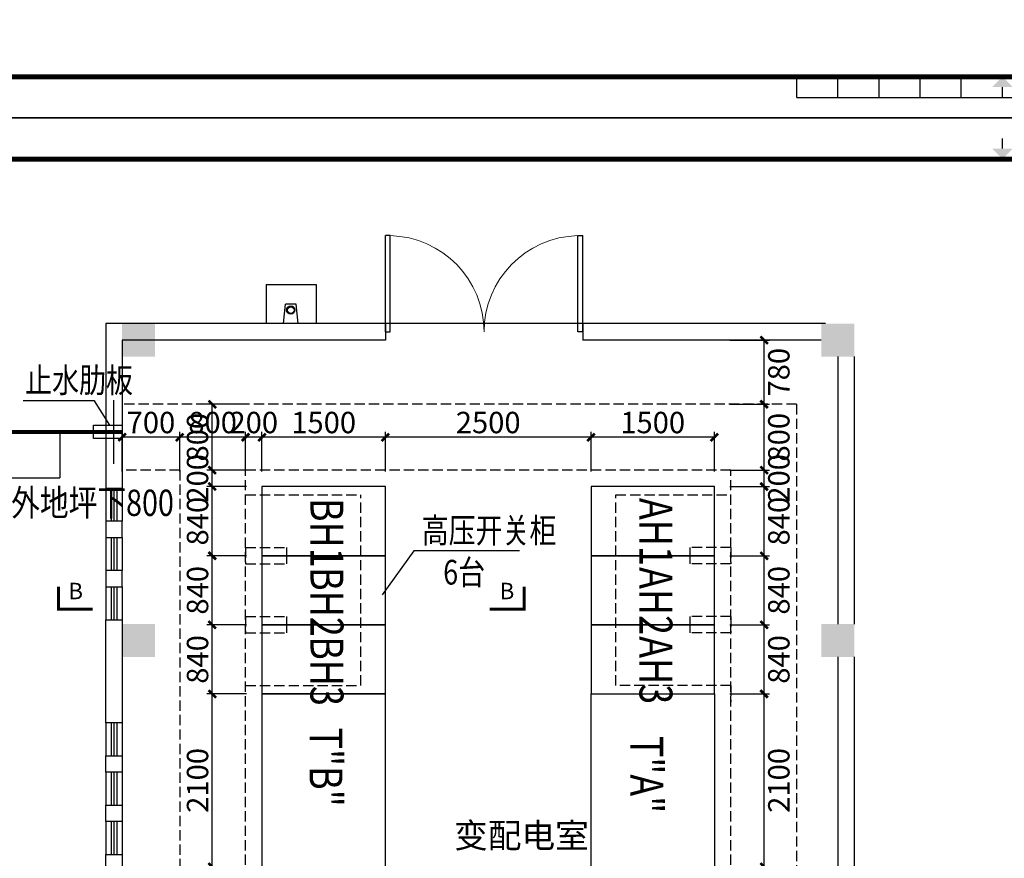
# Model space of a CAD drawing. Extents: x 1576412 to 2355051, y -393484 to 778456.
# Drawn here: x 2227646 to 2251586, y -83533 to -63154 of the extents above; entities that cross this region are included whole.
import ezdxf
from ezdxf.enums import TextEntityAlignment as Align

# ---------------------------------------------------------------- set-up
doc = ezdxf.new("R2010")
doc.units = 0
doc.header["$LTSCALE"] = 1000
doc.header["$MEASUREMENT"] = 0
doc.linetypes.add('DASH', pattern=[0.35, 0.25, -0.1])
doc.layers.get('0').update_dxf_attribs({"linetype": 'CONTINUOUS'})
doc.layers.get('Defpoints').update_dxf_attribs({"linetype": 'CONTINUOUS'})
for name, color, linetype in [('A-CLIN-SUSP', 133, 'CONTINUOUS'), ('A-STAIR', 53, 'CONTINUOUS'), ('COLUMN', 7, 'CONTINUOUS'), ('e-ep', 6, 'CONTINUOUS'), ('EQUIP', 2, 'CONTINUOUS'), ('PUB_HATCH', 252, 'CONTINUOUS'), ('TEXT', 7, 'CONTINUOUS'), ('WALL', 7, 'CONTINUOUS'), ('WINDOW', 5, 'CONTINUOUS'), ('WIRE', 4, 'CONTINUOUS'), ('图框', 7, 'CONTINUOUS'), ('图筐', 7, 'CONTINUOUS'), ('看线', 125, 'CONTINUOUS')]:
    doc.layers.add(name, color=color, linetype=linetype)
doc.styles.add('_TCH_DIM', font='SIMPLEX', dxfattribs={"bigfont": 'GBCBIG'})
doc.styles.add('dim_font', font='tjromans.shx', dxfattribs={"width": 0.8, "bigfont": 'tjhztxt.shx'})
doc.styles.add('FS1', font='txt4', dxfattribs={"width": 0.8, "bigfont": 'fstxt'})
doc.styles.add('图名', font='SIMHEI.TTF', dxfattribs={"width": 0.8, "height": 1200})
doc.dimstyles.new('AXIS150', dxfattribs={"dimscale": 1.5, "dimtxt": 300, "dimasz": 1, "dimexe": 250, "dimexo": 300, "dimgap": 150, "dimtad": 1, "dimdec": 0, "dimzin": 0, "dimdsep": 46, "dimtxsty": 'dim_font', "dimblk": '_DIMX', "dimcen": 0.09, "dimclrt": 7, "dimadec": 0, "dimazin": 0, "dimtfac": 1, "dimtdec": 0, "dimtix": 1, "dimtmove": 2, "dimatfit": 3, "dimldrblk": '_DIMX', "dimfxl": 0, "dimtolj": 1, "dimtzin": 0, "dimarcsym": 0})

# ---------------------------------------------------------------- blocks, each defined once
blk = doc.blocks.new('TJAD_TK_A1')
at = {"layer": '图筐'}
for p, q in [((1341.38, 950.45), (500.38, 950.45)), ((870.88, 361.45), (870.88, 366.45)), ((880.88, 361.45), (880.88, 366.45)), ((890.88, 361.45), (890.88, 366.45)), ((900.88, 361.45), (900.88, 366.45)), ((910.88, 361.45), (910.88, 366.45)), ((870.88, 361.45), (970.88, 361.45)), ((500.38, 356.45), (1341.38, 356.45))]:
    blk.add_line(p, q, dxfattribs=at)
at = {"layer": '图筐', "const_width": 0.3}
for points in [[(920.88, 942.95), (920.88, 945.45)], [(920.88, 363.95), (920.88, 361.45)]]:
    blk.add_lwpolyline(points, dxfattribs=at)
at = {"layer": '图筐', "const_width": 1.2}
blk.add_lwpolyline([(1331.38, 940.45), (525.38, 940.45), (525.38, 366.45), (1331.38, 366.45)], close=True, dxfattribs=at)
at = {"layer": '图筐'}
for points in [[(918.38, 942.95), (923.38, 942.95), (920.88, 940.45)], [(918.38, 363.95), (923.38, 363.95), (920.88, 366.45)]]:
    blk.add_solid(points, dxfattribs=at)
blk = doc.blocks.new('柱子')
at = {"layer": 'PUB_HATCH'}
h = blk.add_hatch(color=256, dxfattribs=at)
h.paths.add_polyline_path([(0, 250), (-250, 250), (-250, 0), (0, 0)])
h.paths.add_polyline_path([(250, 250), (0, 250), (0, 0), (250, 0)])
h.paths.add_polyline_path([(250, 0), (0, 0), (0, -250), (250, -250)])
h.paths.add_polyline_path([(0, 0), (-250, 0), (-250, -250), (0, -250)])
blk = doc.blocks.new('$DorLib2D$00000002')
for p, q in [((-0.5, 0), (-0.5, 0.4875)), ((-0.475, 0.4875), (-0.5, 0.4875)), ((-0.475, 0), (-0.475, 0.4875)), ((0.475, 0), (0.475, 0.4875)), ((0.475, 0.4875), (0.5, 0.4875)), ((0.5, 0), (0.5, 0.4875)), ((-0.5, 0), (-0.475, 0)), ((0.5, 0), (0.475, 0))]:
    blk.add_line(p, q)
at = {"lineweight": 13}
for centre, start, end in [((-0.4875, 0), 0, 88.5307), ((0.4875, 0), 91.4693, 180)]:
    blk.add_arc(centre, 0.4875, start, end, dxfattribs=at)
blk = doc.blocks.new('_DIMX')
at = {"const_width": 50}
blk.add_lwpolyline([(-70, -70), (70, 70)], dxfattribs=at)
blk = doc.blocks.new('*D806')
at = {"color": 0, "lineweight": -2}
for p, q in [((2244915, -79540), (2245877, -79540)), ((2245747, -83739), (2245747, -79541)), ((2244915, -83740), (2245877, -83740))]:
    blk.add_line(p, q, dxfattribs=at)
at = {"layer": 'Defpoints', "color": 0}
for p in [(2244005, -79540), (2245747, -79540), (2244005, -83740)]:
    blk.add_point(p, dxfattribs=at)
at = {"color": 0, "lineweight": -2, "xscale": 1.3, "yscale": 1.3, "zscale": 1.3}
for p, rotation in [((2245747, -79540), 90), ((2245747, -83740), 270)]:
    blk.add_blockref('_DIMX', p, dxfattribs=dict(at, rotation=rotation))
at = {"color": 7, "insert": (2246104, -81640), "char_height": 520, "attachment_point": 5, "rotation": 90, "style": 'FS1'}
blk.add_mtext('\\A1;2100', dxfattribs=at)
blk = doc.blocks.new('*D807')
at = {"color": 0, "lineweight": -2}
for p, q in [((2244915, -77860), (2245877, -77860)), ((2245747, -79539), (2245747, -77861)), ((2244915, -79540), (2245877, -79540))]:
    blk.add_line(p, q, dxfattribs=at)
at = {"layer": 'Defpoints', "color": 0}
for p in [(2244005, -77860), (2245747, -77860), (2244005, -79540)]:
    blk.add_point(p, dxfattribs=at)
at = {"color": 0, "lineweight": -2, "xscale": 1.3, "yscale": 1.3, "zscale": 1.3}
for p, rotation in [((2245747, -77860), 90), ((2245747, -79540), 270)]:
    blk.add_blockref('_DIMX', p, dxfattribs=dict(at, rotation=rotation))
at = {"color": 7, "insert": (2246104, -78700), "char_height": 520, "attachment_point": 5, "rotation": 90, "style": 'FS1'}
blk.add_mtext('\\A1;840', dxfattribs=at)
blk = doc.blocks.new('*D808')
at = {"color": 0, "lineweight": -2}
for p, q in [((2244915, -76180), (2245877, -76180)), ((2245747, -77859), (2245747, -76181)), ((2244915, -77860), (2245877, -77860))]:
    blk.add_line(p, q, dxfattribs=at)
at = {"layer": 'Defpoints', "color": 0}
for p in [(2244005, -76180), (2245747, -76180), (2244005, -77860)]:
    blk.add_point(p, dxfattribs=at)
at = {"color": 0, "lineweight": -2, "xscale": 1.3, "yscale": 1.3, "zscale": 1.3}
for p, rotation in [((2245747, -76180), 90), ((2245747, -77860), 270)]:
    blk.add_blockref('_DIMX', p, dxfattribs=dict(at, rotation=rotation))
at = {"color": 7, "insert": (2246104, -77020), "char_height": 520, "attachment_point": 5, "rotation": 90, "style": 'FS1'}
blk.add_mtext('\\A1;840', dxfattribs=at)
blk = doc.blocks.new('*D809')
at = {"color": 0, "lineweight": -2}
for p, q in [((2244915, -74500), (2245877, -74500)), ((2245747, -76179), (2245747, -74501)), ((2244915, -76180), (2245877, -76180))]:
    blk.add_line(p, q, dxfattribs=at)
at = {"layer": 'Defpoints', "color": 0}
for p in [(2244005, -74500), (2245747, -74500), (2244005, -76180)]:
    blk.add_point(p, dxfattribs=at)
at = {"color": 0, "lineweight": -2, "xscale": 1.3, "yscale": 1.3, "zscale": 1.3}
for p, rotation in [((2245747, -74500), 90), ((2245747, -76180), 270)]:
    blk.add_blockref('_DIMX', p, dxfattribs=dict(at, rotation=rotation))
at = {"color": 7, "insert": (2246104, -75340), "char_height": 520, "attachment_point": 5, "rotation": 90, "style": 'FS1'}
blk.add_mtext('\\A1;840', dxfattribs=at)
blk = doc.blocks.new('*D810')
at = {"color": 0, "lineweight": -2}
for p, q in [((2244915, -74100), (2245877, -74100)), ((2245747, -74099), (2245747, -74097)), ((2245747, -74500), (2245747, -74100)), ((2244915, -74500), (2245877, -74500)), ((2245747, -74501), (2245747, -74503))]:
    blk.add_line(p, q, dxfattribs=at)
at = {"layer": 'Defpoints', "color": 0}
for p in [(2244005, -74100), (2245747, -74100), (2244005, -74500)]:
    blk.add_point(p, dxfattribs=at)
at = {"color": 0, "lineweight": -2, "xscale": 1.3, "yscale": 1.3, "zscale": 1.3}
for p, rotation in [((2245747, -74100), 270), ((2245747, -74500), 90)]:
    blk.add_blockref('_DIMX', p, dxfattribs=dict(at, rotation=rotation))
at = {"color": 7, "insert": (2246104, -74300), "char_height": 520, "attachment_point": 5, "rotation": 90, "style": 'FS1'}
blk.add_mtext('\\A1;200', dxfattribs=at)
blk = doc.blocks.new('*D811')
at = {"color": 0, "lineweight": -2}
for p, q in [((2244915, -72500), (2245877, -72500)), ((2245747, -74099), (2245747, -72501)), ((2244915, -74100), (2245877, -74100))]:
    blk.add_line(p, q, dxfattribs=at)
at = {"layer": 'Defpoints', "color": 0}
for p in [(2244005, -72500), (2245747, -72500), (2244005, -74100)]:
    blk.add_point(p, dxfattribs=at)
at = {"color": 0, "lineweight": -2, "xscale": 1.3, "yscale": 1.3, "zscale": 1.3}
for p, rotation in [((2245747, -72500), 90), ((2245747, -74100), 270)]:
    blk.add_blockref('_DIMX', p, dxfattribs=dict(at, rotation=rotation))
at = {"color": 7, "insert": (2246104, -73300), "char_height": 520, "attachment_point": 5, "rotation": 90, "style": 'FS1'}
blk.add_mtext('\\A1;800', dxfattribs=at)
blk = doc.blocks.new('*D812')
at = {"color": 0, "lineweight": -2}
for p, q in [((2244915, -70940), (2245877, -70940)), ((2245747, -72499), (2245747, -70941)), ((2244915, -72500), (2245877, -72500))]:
    blk.add_line(p, q, dxfattribs=at)
at = {"layer": 'Defpoints', "color": 0}
for p in [(2244005, -70940), (2245747, -70940), (2244005, -72500)]:
    blk.add_point(p, dxfattribs=at)
at = {"color": 0, "lineweight": -2, "xscale": 1.3, "yscale": 1.3, "zscale": 1.3}
for p, rotation in [((2245747, -70940), 90), ((2245747, -72500), 270)]:
    blk.add_blockref('_DIMX', p, dxfattribs=dict(at, rotation=rotation))
at = {"color": 7, "insert": (2246104, -71720), "char_height": 520, "attachment_point": 5, "rotation": 90, "style": 'FS1'}
blk.add_mtext('\\A1;780', dxfattribs=at)
blk = doc.blocks.new('*D818')
at = {"color": 0, "lineweight": -2}
for p, q in [((2241537, -74132), (2241537, -73171)), ((2244537, -74132), (2244537, -73171)), ((2244536, -73301), (2241538, -73301))]:
    blk.add_line(p, q, dxfattribs=at)
at = {"layer": 'Defpoints', "color": 0}
for p in [(2241537, -73301), (2241537, -75042), (2244537, -75042)]:
    blk.add_point(p, dxfattribs=at)
at = {"color": 0, "lineweight": -2, "xscale": 1.3, "yscale": 1.3, "zscale": 1.3, "rotation": 180}
blk.add_blockref('_DIMX', (2241537, -73301), dxfattribs=at)
at = {"color": 0, "lineweight": -2, "xscale": 1.3, "yscale": 1.3, "zscale": 1.3}
blk.add_blockref('_DIMX', (2244537, -73301), dxfattribs=at)
at = {"color": 7, "insert": (2243037, -72943), "char_height": 520, "attachment_point": 5, "style": 'FS1'}
blk.add_mtext('\\A1;1500', dxfattribs=at)
blk = doc.blocks.new('*D819')
at = {"color": 0, "lineweight": -2}
for p, q in [((2236537, -74132), (2236537, -73171)), ((2241537, -74132), (2241537, -73171)), ((2241536, -73301), (2236538, -73301))]:
    blk.add_line(p, q, dxfattribs=at)
at = {"layer": 'Defpoints', "color": 0}
for p in [(2236537, -73301), (2236537, -75042), (2241537, -75042)]:
    blk.add_point(p, dxfattribs=at)
at = {"color": 0, "lineweight": -2, "xscale": 1.3, "yscale": 1.3, "zscale": 1.3, "rotation": 180}
blk.add_blockref('_DIMX', (2236537, -73301), dxfattribs=at)
at = {"color": 0, "lineweight": -2, "xscale": 1.3, "yscale": 1.3, "zscale": 1.3}
blk.add_blockref('_DIMX', (2241537, -73301), dxfattribs=at)
at = {"color": 7, "insert": (2239037, -72943), "char_height": 520, "attachment_point": 5, "style": 'FS1'}
blk.add_mtext('\\A1;2500', dxfattribs=at)
blk = doc.blocks.new('*D820')
at = {"color": 0, "lineweight": -2}
for p, q in [((2233537, -74132), (2233537, -73171)), ((2236537, -74132), (2236537, -73171)), ((2236536, -73301), (2233538, -73301))]:
    blk.add_line(p, q, dxfattribs=at)
at = {"layer": 'Defpoints', "color": 0}
for p in [(2233537, -73301), (2233537, -75042), (2236537, -75042)]:
    blk.add_point(p, dxfattribs=at)
at = {"color": 0, "lineweight": -2, "xscale": 1.3, "yscale": 1.3, "zscale": 1.3, "rotation": 180}
blk.add_blockref('_DIMX', (2233537, -73301), dxfattribs=at)
at = {"color": 0, "lineweight": -2, "xscale": 1.3, "yscale": 1.3, "zscale": 1.3}
blk.add_blockref('_DIMX', (2236537, -73301), dxfattribs=at)
at = {"color": 7, "insert": (2235037, -72943), "char_height": 520, "attachment_point": 5, "style": 'FS1'}
blk.add_mtext('\\A1;1500', dxfattribs=at)
blk = doc.blocks.new('*D821')
at = {"color": 0, "lineweight": -2}
for p, q in [((2233137, -74132), (2233137, -73171)), ((2233537, -74132), (2233537, -73171)), ((2233136, -73301), (2233134, -73301)), ((2233537, -73301), (2233137, -73301)), ((2233538, -73301), (2233540, -73301))]:
    blk.add_line(p, q, dxfattribs=at)
at = {"layer": 'Defpoints', "color": 0}
for p in [(2233137, -73301), (2233137, -75042), (2233537, -75042)]:
    blk.add_point(p, dxfattribs=at)
at = {"color": 0, "lineweight": -2, "xscale": 1.3, "yscale": 1.3, "zscale": 1.3}
blk.add_blockref('_DIMX', (2233137, -73301), dxfattribs=at)
at = {"color": 0, "lineweight": -2, "xscale": 1.3, "yscale": 1.3, "zscale": 1.3, "rotation": 180}
blk.add_blockref('_DIMX', (2233537, -73301), dxfattribs=at)
at = {"color": 7, "insert": (2233337, -72943), "char_height": 520, "attachment_point": 5, "style": 'FS1'}
blk.add_mtext('\\A1;200', dxfattribs=at)
blk = doc.blocks.new('*D822')
at = {"color": 0, "lineweight": -2}
for p, q in [((2231537, -74132), (2231537, -73171)), ((2233137, -74132), (2233137, -73171)), ((2233136, -73301), (2231538, -73301))]:
    blk.add_line(p, q, dxfattribs=at)
at = {"layer": 'Defpoints', "color": 0}
for p in [(2231537, -73301), (2231537, -75042), (2233137, -75042)]:
    blk.add_point(p, dxfattribs=at)
at = {"color": 0, "lineweight": -2, "xscale": 1.3, "yscale": 1.3, "zscale": 1.3, "rotation": 180}
blk.add_blockref('_DIMX', (2231537, -73301), dxfattribs=at)
at = {"color": 0, "lineweight": -2, "xscale": 1.3, "yscale": 1.3, "zscale": 1.3}
blk.add_blockref('_DIMX', (2233137, -73301), dxfattribs=at)
at = {"color": 7, "insert": (2232337, -72943), "char_height": 520, "attachment_point": 5, "style": 'FS1'}
blk.add_mtext('\\A1;800', dxfattribs=at)
blk = doc.blocks.new('*D823')
at = {"color": 0, "lineweight": -2}
for p, q in [((2230137, -74132), (2230137, -73171)), ((2231537, -74132), (2231537, -73171)), ((2231536, -73301), (2230138, -73301))]:
    blk.add_line(p, q, dxfattribs=at)
at = {"layer": 'Defpoints', "color": 0}
for p in [(2230137, -73301), (2230137, -75042), (2231537, -75042)]:
    blk.add_point(p, dxfattribs=at)
at = {"color": 0, "lineweight": -2, "xscale": 1.3, "yscale": 1.3, "zscale": 1.3, "rotation": 180}
blk.add_blockref('_DIMX', (2230137, -73301), dxfattribs=at)
at = {"color": 0, "lineweight": -2, "xscale": 1.3, "yscale": 1.3, "zscale": 1.3}
blk.add_blockref('_DIMX', (2231537, -73301), dxfattribs=at)
at = {"color": 7, "insert": (2230837, -72943), "char_height": 520, "attachment_point": 5, "style": 'FS1'}
blk.add_mtext('\\A1;700', dxfattribs=at)
blk = doc.blocks.new('*D827')
at = {"color": 0, "lineweight": -2}
for p, q in [((2233159, -72500), (2232197, -72500)), ((2232327, -74099), (2232327, -72501)), ((2233159, -74100), (2232197, -74100))]:
    blk.add_line(p, q, dxfattribs=at)
at = {"layer": 'Defpoints', "color": 0}
for p in [(2232327, -72500), (2234069, -72500), (2234069, -74100)]:
    blk.add_point(p, dxfattribs=at)
at = {"color": 0, "lineweight": -2, "xscale": 1.3, "yscale": 1.3, "zscale": 1.3}
for p, rotation in [((2232327, -72500), 90), ((2232327, -74100), 270)]:
    blk.add_blockref('_DIMX', p, dxfattribs=dict(at, rotation=rotation))
at = {"color": 7, "insert": (2231970, -73300), "char_height": 520, "attachment_point": 5, "rotation": 90, "style": 'FS1'}
blk.add_mtext('\\A1;800', dxfattribs=at)
blk = doc.blocks.new('*D828')
at = {"color": 0, "lineweight": -2}
for p, q in [((2233159, -74100), (2232197, -74100)), ((2232327, -74099), (2232327, -74097)), ((2232327, -74500), (2232327, -74100)), ((2233159, -74500), (2232197, -74500)), ((2232327, -74501), (2232327, -74503))]:
    blk.add_line(p, q, dxfattribs=at)
at = {"layer": 'Defpoints', "color": 0}
for p in [(2232327, -74100), (2234069, -74100), (2234069, -74500)]:
    blk.add_point(p, dxfattribs=at)
at = {"color": 0, "lineweight": -2, "xscale": 1.3, "yscale": 1.3, "zscale": 1.3}
for p, rotation in [((2232327, -74100), 270), ((2232327, -74500), 90)]:
    blk.add_blockref('_DIMX', p, dxfattribs=dict(at, rotation=rotation))
at = {"color": 7, "insert": (2231970, -74300), "char_height": 520, "attachment_point": 5, "rotation": 90, "style": 'FS1'}
blk.add_mtext('\\A1;200', dxfattribs=at)
blk = doc.blocks.new('*D829')
at = {"color": 0, "lineweight": -2}
for p, q in [((2233159, -74500), (2232197, -74500)), ((2232327, -76179), (2232327, -74501)), ((2233159, -76180), (2232197, -76180))]:
    blk.add_line(p, q, dxfattribs=at)
at = {"layer": 'Defpoints', "color": 0}
for p in [(2232327, -74500), (2234069, -74500), (2234069, -76180)]:
    blk.add_point(p, dxfattribs=at)
at = {"color": 0, "lineweight": -2, "xscale": 1.3, "yscale": 1.3, "zscale": 1.3}
for p, rotation in [((2232327, -74500), 90), ((2232327, -76180), 270)]:
    blk.add_blockref('_DIMX', p, dxfattribs=dict(at, rotation=rotation))
at = {"color": 7, "insert": (2231970, -75340), "char_height": 520, "attachment_point": 5, "rotation": 90, "style": 'FS1'}
blk.add_mtext('\\A1;840', dxfattribs=at)
blk = doc.blocks.new('*D830')
at = {"color": 0, "lineweight": -2}
for p, q in [((2233159, -76180), (2232197, -76180)), ((2232327, -77859), (2232327, -76181)), ((2233159, -77860), (2232197, -77860))]:
    blk.add_line(p, q, dxfattribs=at)
at = {"layer": 'Defpoints', "color": 0}
for p in [(2232327, -76180), (2234069, -76180), (2234069, -77860)]:
    blk.add_point(p, dxfattribs=at)
at = {"color": 0, "lineweight": -2, "xscale": 1.3, "yscale": 1.3, "zscale": 1.3}
for p, rotation in [((2232327, -76180), 90), ((2232327, -77860), 270)]:
    blk.add_blockref('_DIMX', p, dxfattribs=dict(at, rotation=rotation))
at = {"color": 7, "insert": (2231970, -77020), "char_height": 520, "attachment_point": 5, "rotation": 90, "style": 'FS1'}
blk.add_mtext('\\A1;840', dxfattribs=at)
blk = doc.blocks.new('*D831')
at = {"color": 0, "lineweight": -2}
for p, q in [((2233159, -77860), (2232197, -77860)), ((2232327, -79539), (2232327, -77861)), ((2233159, -79540), (2232197, -79540))]:
    blk.add_line(p, q, dxfattribs=at)
at = {"layer": 'Defpoints', "color": 0}
for p in [(2232327, -77860), (2234069, -77860), (2234069, -79540)]:
    blk.add_point(p, dxfattribs=at)
at = {"color": 0, "lineweight": -2, "xscale": 1.3, "yscale": 1.3, "zscale": 1.3}
for p, rotation in [((2232327, -77860), 90), ((2232327, -79540), 270)]:
    blk.add_blockref('_DIMX', p, dxfattribs=dict(at, rotation=rotation))
at = {"color": 7, "insert": (2231970, -78700), "char_height": 520, "attachment_point": 5, "rotation": 90, "style": 'FS1'}
blk.add_mtext('\\A1;840', dxfattribs=at)
blk = doc.blocks.new('*D832')
at = {"color": 0, "lineweight": -2}
for p, q in [((2233159, -79540), (2232197, -79540)), ((2232327, -83739), (2232327, -79541)), ((2233159, -83740), (2232197, -83740))]:
    blk.add_line(p, q, dxfattribs=at)
at = {"layer": 'Defpoints', "color": 0}
for p in [(2232327, -79540), (2234069, -79540), (2234069, -83740)]:
    blk.add_point(p, dxfattribs=at)
at = {"color": 0, "lineweight": -2, "xscale": 1.3, "yscale": 1.3, "zscale": 1.3}
for p, rotation in [((2232327, -79540), 90), ((2232327, -83740), 270)]:
    blk.add_blockref('_DIMX', p, dxfattribs=dict(at, rotation=rotation))
at = {"color": 7, "insert": (2231970, -81640), "char_height": 520, "attachment_point": 5, "rotation": 90, "style": 'FS1'}
blk.add_mtext('\\A1;2100', dxfattribs=at)

msp = doc.modelspace()

# ---------------------------------------------------------------- linework, layer by layer
at = {"linetype": 'ByBlock'}
for p, q in [((2229466.7, -72417.7), (2227726.4, -72417.7)), ((2229836.3, -73006.9), (2229466.7, -72417.7)), ((2228620.8, -73170.8), (2228620.8, -74284.1)), ((2216377.4, -74284.1), (2228620.8, -74284.1)), ((2237232.4, -76064.9), (2236459, -77127.1)), ((2239795.7, -76064.9), (2237232.4, -76064.9))]:
    msp.add_line(p, q, dxfattribs=at)
at = {"const_width": 75}
for points in [[(2228588, -76928.4), (2228588, -77478), (2229422, -77478)], [(2239911, -76928.4), (2239911, -77478), (2239077, -77478)]]:
    msp.add_lwpolyline(points, dxfattribs=at)
at = {"layer": 'A-CLIN-SUSP'}
for p, q in [((2234059.6, -70540), (2234107, -70070)), ((2234367, -70070), (2234107, -70070)), ((2234414.5, -70540), (2234367, -70070))]:
    msp.add_line(p, q, dxfattribs=at)
for radius in [100, 80]:
    msp.add_circle((2234237, -70210), radius, dxfattribs=at)
at = {"layer": 'A-STAIR', "ltscale": 0.5}
for p, q in [((2233637, -69589.9), (2233637, -70539.9)), ((2233637, -69589.9), (2234857, -69589.9)), ((2234857, -69589.9), (2234857, -70539.9))]:
    msp.add_line(p, q, dxfattribs=at)
at = {"layer": 'e-ep', "color": 6, "linetype": 'DASH'}
for p, q in [((2246537, -72500), (2230137.1, -72500)), ((2246537, -72500), (2246537, -98340)), ((2231537, -74100), (2230137.1, -74100)), ((2231537, -74100), (2231537, -98340)), ((2244937, -74100), (2233137, -74100)), ((2233137, -84040), (2233137, -74100)), ((2244937, -84040), (2244937, -74100)), ((2233137, -74700), (2235937, -74700)), ((2235937, -79334.3), (2235937, -74700)), ((2242137, -79334.3), (2242137, -74700)), ((2242137, -74700), (2244937, -74700)), ((2233137, -75980), (2234137, -75980)), ((2233137, -75980), (2233137, -76380)), ((2244937, -75980), (2243937, -75980)), ((2244937, -75980), (2244937, -76380)), ((2233137, -76380), (2234137, -76380)), ((2244937, -76380), (2243937, -76380)), ((2233137, -77654.3), (2233137, -78054.3)), ((2233137, -77654.3), (2234137, -77654.3)), ((2244937, -77654.3), (2243937, -77654.3)), ((2244937, -77654.3), (2244937, -78054.3)), ((2233137, -78054.3), (2234137, -78054.3)), ((2244937, -78054.3), (2243937, -78054.3)), ((2233137, -79334.3), (2235937, -79334.3)), ((2244937, -79334.3), (2242137, -79334.3)), ((2244937, -79334.3), (2244937, -79734.3))]:
    msp.add_line(p, q, dxfattribs=at)
at = {"layer": 'e-ep', "color": 6, "linetype": 'DASH', "ltscale": 1000}
for p, q in [((2234137, -75980), (2234137, -76380)), ((2243937, -75980), (2243937, -76380)), ((2234137, -77654.3), (2234137, -78054.3)), ((2243937, -77654.3), (2243937, -78054.3))]:
    msp.add_line(p, q, dxfattribs=at)
at = {"layer": 'EQUIP'}
for points in [[(2229437.1, -73334.6), (2229437.1, -73006.9), (2230137.1, -73006.9), (2230137.1, -73334.6)], [(2236537, -76180), (2236537, -74500), (2233537, -74500), (2233537, -76180)], [(2244537, -76180), (2244537, -74500), (2241537, -74500), (2241537, -76180)], [(2236537, -77860), (2236537, -76180), (2233537, -76180), (2233537, -77860)], [(2244537, -77860), (2244537, -76180), (2241537, -76180), (2241537, -77860)], [(2236537, -79540), (2236537, -77860), (2233537, -77860), (2233537, -79540)], [(2244537, -79540), (2244537, -77860), (2241537, -77860), (2241537, -79540)], [(2233537, -79540), (2233537, -83740), (2236537, -83740), (2236537, -79540)], [(2244537, -79540), (2244537, -83740), (2241537, -83740), (2241537, -79540)]]:
    msp.add_lwpolyline(points, close=True, dxfattribs=at)
at = {"layer": 'WALL'}
for p, q in [((2236537.1, -70540), (2229737.1, -70539.9)), ((2229737.1, -70539.9), (2229737.1, -74539.9)), ((2236537.1, -70540), (2236537.1, -70940)), ((2241337.1, -70540), (2241337.1, -70940)), ((2247237.1, -70540), (2241337.1, -70540)), ((2236537.1, -70940), (2230137.1, -70939.9)), ((2230137.1, -70939.9), (2230137.1, -74539.9)), ((2247137.1, -70940), (2241337.1, -70940)), ((2247537.1, -71340), (2247537.1, -77840)), ((2247937.1, -71340), (2247937.1, -77840)), ((2229737.1, -74539.9), (2230137.1, -74539.9)), ((2247537.1, -78640), (2247537, -93440)), ((2247937.1, -78640), (2247937, -93440))]:
    msp.add_line(p, q, dxfattribs=at)
for points in [[(2229737.1, -75339.9), (2229737.1, -75739.9), (2230137.1, -75739.9), (2230137.1, -75339.9), (2229737.1, -75339.9)], [(2229737.1, -76539.9), (2229737.1, -76939.9), (2230137.1, -76939.9), (2230137.1, -76539.9), (2229737.1, -76539.9)], [(2229737.1, -80239.9), (2229737.1, -77739.9), (2230137.1, -77739.9), (2230137.1, -80239.9), (2229737.1, -80239.9)], [(2229737.1, -81439.9), (2229737.1, -81039.9), (2230137.1, -81039.9), (2230137.1, -81439.9), (2229737.1, -81439.9)], [(2229737.1, -82639.9), (2229737.1, -82239.9), (2230137.1, -82239.9), (2230137.1, -82639.9), (2229737.1, -82639.9)], [(2229737.1, -83839.9), (2229737.1, -83439.9), (2230137.1, -83439.9), (2230137.1, -83839.9), (2229737.1, -83839.9)]]:
    msp.add_lwpolyline(points, dxfattribs=at)
at = {"layer": 'WINDOW'}
for p, q in [((2241337.1, -70540), (2236537.1, -70540)), ((2229737.1, -74539.9), (2229737.1, -75339.9)), ((2229870.5, -74539.9), (2229870.5, -75339.9)), ((2230003.7, -74539.9), (2230003.7, -75339.9)), ((2230137.1, -74539.9), (2230137.1, -75339.9)), ((2229737.1, -75739.9), (2229737.1, -76539.9)), ((2229870.5, -75739.9), (2229870.5, -76539.9)), ((2230003.7, -75739.9), (2230003.7, -76539.9)), ((2230137.1, -75739.9), (2230137.1, -76539.9)), ((2229737.1, -76939.9), (2229737.1, -77739.9)), ((2229870.5, -76939.9), (2229870.5, -77739.9)), ((2230003.7, -76939.9), (2230003.7, -77739.9)), ((2230137.1, -76939.9), (2230137.1, -77739.9)), ((2229737.1, -80239.9), (2229737.1, -81039.9)), ((2229870.5, -80239.9), (2229870.5, -81039.9)), ((2230003.7, -80239.9), (2230003.7, -81039.9)), ((2230137.1, -80239.9), (2230137.1, -81039.9)), ((2229737.1, -81439.9), (2229737.1, -82239.9)), ((2229870.5, -81439.9), (2229870.5, -82239.9)), ((2230003.7, -81439.9), (2230003.7, -82239.9)), ((2230137.1, -81439.9), (2230137.1, -82239.9)), ((2229737.1, -82639.9), (2229737.1, -83439.9)), ((2229870.5, -82639.9), (2229870.5, -83439.9)), ((2230003.7, -82639.9), (2230003.7, -83439.9)), ((2230137.1, -82639.9), (2230137.1, -83439.9))]:
    msp.add_line(p, q, dxfattribs=at)
at = {"layer": 'WIRE'}
msp.add_line((2229937.1, -73945.1), (2229937.1, -72396.4), dxfattribs=at)
at = {"layer": 'WIRE', "const_width": 100}
msp.add_lwpolyline([(2230137.1, -73170.8), (2227104.5, -73170.8)], dxfattribs=at)
at = {"layer": '看线'}
for p, q in [((2229937.1, -74539.9), (2229937.1, -75339.9)), ((2229937.1, -75739.9), (2229937.1, -76539.9)), ((2229937.1, -76939.9), (2229937.1, -77739.9)), ((2229937.1, -80239.9), (2229937.1, -81039.9)), ((2229937.1, -81439.9), (2229937.1, -82239.9)), ((2229937.1, -82639.9), (2229937.1, -83439.9))]:
    msp.add_line(p, q, dxfattribs=at)

# ---------------------------------------------------------------- block references
at = {"layer": 'COLUMN', "yscale": 1.600000000093132, "zscale": 1.6}
for p, xscale in [((2230537.1, -70939.9), 1.600000000093132), ((2247537.1, -70940), -1.600000000093132), ((2230537.1, -78239.9), 1.600000000093132), ((2247537, -78240), -1.600000000093132)]:
    msp.add_blockref('柱子', p, dxfattribs=dict(at, xscale=xscale))
at = {"layer": 'WINDOW', "xscale": -4800, "yscale": 4800, "zscale": -4800, "rotation": 359.9999999841918}
msp.add_blockref('$DorLib2D$00000002', (2238937.1, -70740), dxfattribs=at)
at = {"layer": '图框', "xscale": 100, "yscale": 100, "zscale": 100}
for p in [(2159453, -101185.5), (2159453, -160585.5)]:
    msp.add_blockref('TJAD_TK_A1', p, dxfattribs=at)

# ---------------------------------------------------------------- texts
at = {"linetype": 'ByBlock', "style": 'FS1', "width": 0.8}
for s, height, p in [('止水肋板', 600, (2227779.2, -72213.9)), ('高压进户保护管 4SC150 F，埋深室外地坪下800', 640, (2216643.8, -75213.4)), ('高压开关柜', 600, (2237420.9, -75866.1)), ('6台', 600, (2237943.6, -76881.1))]:
    msp.add_text(s, height=height, dxfattribs=at).set_placement(p)
at = {"style": '图名'}
for p in [(2229005.8, -77089.6), (2239493.2, -77089.6)]:
    msp.add_text('B', height=400, dxfattribs=at).set_placement(p, align=Align.MIDDLE)
at = {"layer": 'EQUIP', "style": 'FS1', "width": 0.8}
for s, p in [('BH1', (2235115.9, -74776.2)), ('AH1', (2243115.9, -74776.2)), ('BH2', (2235115.9, -76456.2)), ('AH2', (2243115.9, -76456.2)), ('BH3', (2235115.9, -78136.2)), ('AH3', (2243115.9, -78136.2)), ('T"B"', (2235093.9, -80355.7, -19425)), ('T"A"', (2242893.9, -80555.7, -19425))]:
    msp.add_text(s, height=800, rotation=270, dxfattribs=at).set_placement(p, align=Align.MIDDLE_LEFT)
at = {"layer": 'TEXT', "style": '_TCH_DIM'}
msp.add_text('变配电室', height=600, dxfattribs=at).set_placement((2238209.1, -83279))

# ---------------------------------------------------------------- dimensions: what is measured, and where the dimension line sits
for base, p1, p2, picture, middle in [((2245746.6, -70940), (2244005.1, -72500), (2244005.1, -70940), '*D812', (2246104.1, -71720)), ((2232327.5, -72500), (2234069, -74100), (2234069, -72500), '*D827', (2231970, -73300)), ((2245746.6, -72500), (2244005.1, -74100), (2244005.1, -72500), '*D811', (2246104.1, -73300)), ((2232327.5, -74100), (2234069, -74500), (2234069, -74100), '*D828', (2231970, -74300)), ((2245746.6, -74100), (2244005.1, -74500), (2244005.1, -74100), '*D810', (2246104.1, -74300)), ((2232327.5, -74500), (2234069, -76180), (2234069, -74500), '*D829', (2231970, -75340)), ((2245746.6, -74500), (2244005.1, -76180), (2244005.1, -74500), '*D809', (2246104.1, -75340)), ((2232327.5, -76180), (2234069, -77860), (2234069, -76180), '*D830', (2231970, -77020)), ((2245746.6, -76180), (2244005.1, -77860), (2244005.1, -76180), '*D808', (2246104.1, -77020)), ((2232327.5, -77860), (2234069, -79540), (2234069, -77860), '*D831', (2231970, -78700)), ((2245746.6, -77860), (2244005.1, -79540), (2244005.1, -77860), '*D807', (2246104.1, -78700)), ((2232327.5, -79540), (2234069, -83740), (2234069, -79540), '*D832', (2231970, -81640)), ((2245746.6, -79540), (2244005.1, -83740), (2244005.1, -79540), '*D806', (2246104.1, -81640))]:
    dim = msp.add_linear_dim(base=base, p1=p1, p2=p2, angle=270, dimstyle='AXIS150', override={"dimscale": 1.3, "dimtxt": 400, "dimexe": 100, "dimexo": 700, "dimgap": 75, "dimtad": 2, "dimlfac": 0.5, "dimrnd": 1, "dimzin": 12, "dimtxsty": 'FS1', "dimblk1": '_DIMX', "dimblk2": '_DIMX', "dimsah": 1, "dimcen": 0})
    dim.commit()
    dim.dimension.update_dxf_attribs({"geometry": picture, "text_midpoint": middle})
for base, p1, p2, picture, middle in [((2230137.1, -73300.8), (2231537, -75042.3), (2230137.1, -75042.3), '*D823', (2230837, -72943.3)), ((2231537, -73300.8), (2233137, -75042.3), (2231537, -75042.3), '*D822', (2232337, -72943.3)), ((2233137, -73300.8), (2233537, -75042.3), (2233137, -75042.3), '*D821', (2233337, -72943.3)), ((2233537, -73300.8), (2236537, -75042.3), (2233537, -75042.3), '*D820', (2235037, -72943.3)), ((2236537, -73300.8), (2241537, -75042.3), (2236537, -75042.3), '*D819', (2239037, -72943.3)), ((2241537, -73300.8), (2244537, -75042.3), (2241537, -75042.3), '*D818', (2243037, -72943.3))]:
    dim = msp.add_linear_dim(base=base, p1=p1, p2=p2, dimstyle='AXIS150', override={"dimscale": 1.3, "dimtxt": 400, "dimexe": 100, "dimexo": 700, "dimgap": 75, "dimtad": 2, "dimlfac": 0.5, "dimrnd": 1, "dimzin": 12, "dimtxsty": 'FS1', "dimblk1": '_DIMX', "dimblk2": '_DIMX', "dimsah": 1, "dimcen": 0})
    dim.commit()
    dim.dimension.update_dxf_attribs({"geometry": picture, "text_midpoint": middle})

doc.saveas('drawing.dxf')
